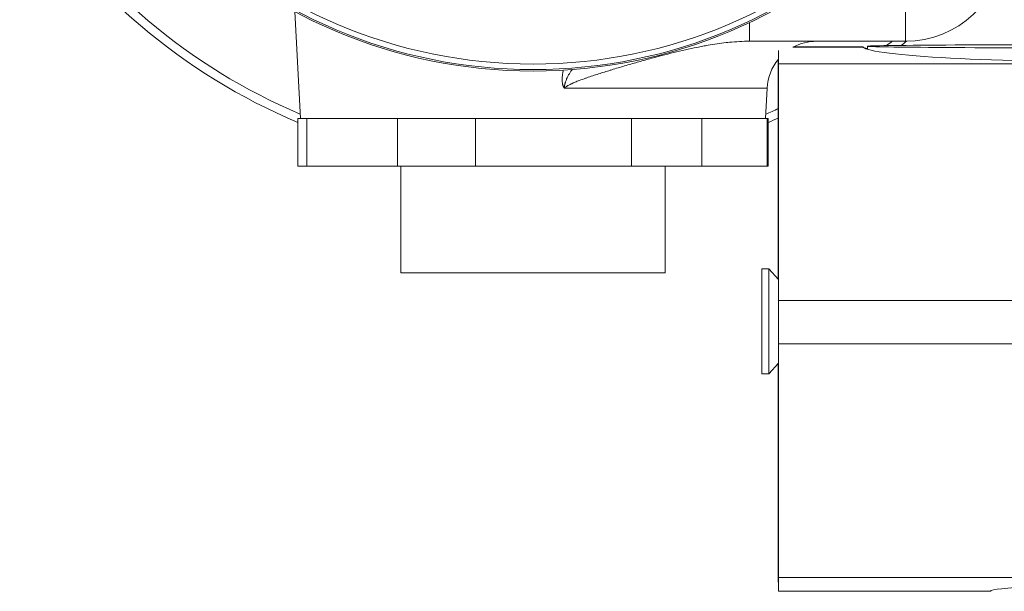
# Model space of a CAD drawing. Units: inches. Extents: x 0 to 105, y 0 to 74.
# Drawn here: x 25 to 28, y 48 to 50 of the extents above; entities that cross this region are included whole.
import ezdxf

# ---------------------------------------------------------------- set-up
doc = ezdxf.new("R2010")
doc.units = ezdxf.units.IN
doc.header["$LTSCALE"] = 9
doc.header["$MEASUREMENT"] = 0
doc.layers.add('Visible (ANSI)', color=7, linetype='Continuous', lineweight=50)
doc.layers.add('Visible Narrow (ANSI)', color=7, linetype='Continuous', lineweight=35)

msp = doc.modelspace()

# ---------------------------------------------------------------- linework, layer by layer
at = {"layer": 'Visible (ANSI)', "linetype": 'Continuous', "lineweight": 5}
for p, q in [((26.0854, 49.5358), (26.0713, 49.8061)), ((27.147, 49.7261), (27.1469, 49.7261)), ((27.6133, 49.7313), (27.2195, 49.7313)), ((27.2925, 49.6739), (27.2923, 49.708)), ((27.3285, 49.7163), (27.5058, 49.7163)), ((27.5058, 49.7168), (27.3301, 49.7168)), ((27.5173, 49.7187), (27.5173, 49.7109)), ((27.2921, 49.6857), (27.292, 49.6837)), ((27.2598, 49.5358), (27.2638, 49.6129)), ((27.2921, 49.5842), (27.2924, 49.5755)), ((26.1011, 49.5358), (26.0786, 49.5358)), ((26.0786, 49.4158), (26.0786, 49.5358)), ((26.1135, 49.5358), (26.1011, 49.5358)), ((26.1011, 49.4158), (26.1011, 49.5358)), ((26.1135, 49.5358), (26.3176, 49.5358)), ((26.33, 49.5358), (26.3176, 49.5358)), ((26.5271, 49.5358), (26.33, 49.5358)), ((26.33, 49.5358), (26.33, 49.4158)), ((26.5485, 49.5358), (26.5271, 49.5358)), ((26.5271, 49.4158), (26.5271, 49.5358)), ((26.5485, 49.5358), (26.9001, 49.5358)), ((26.9216, 49.5358), (26.9001, 49.5358)), ((27.0986, 49.5358), (26.9216, 49.5358)), ((26.9216, 49.5358), (26.9216, 49.4158)), ((27.1076, 49.5358), (27.0986, 49.5358)), ((27.0986, 49.4158), (27.0986, 49.5358)), ((27.1076, 49.5358), (27.2551, 49.5358)), ((27.2641, 49.5358), (27.2551, 49.5358)), ((27.2666, 49.5358), (27.2641, 49.5358)), ((27.2641, 49.5358), (27.2641, 49.4158)), ((27.2666, 49.4158), (27.2666, 49.5358)), ((26.1011, 49.4158), (26.0786, 49.4158)), ((26.33, 49.4158), (26.1011, 49.4158)), ((26.5271, 49.4158), (26.33, 49.4158)), ((26.3389, 49.1458), (26.3389, 49.4158)), ((26.9216, 49.4158), (26.5271, 49.4158)), ((27.0986, 49.4158), (26.9216, 49.4158)), ((27.0064, 49.1458), (27.0064, 49.4158)), ((27.2641, 49.4158), (27.0986, 49.4158)), ((27.2666, 49.4158), (27.2641, 49.4158)), ((27.0064, 49.1458), (26.3389, 49.1458)), ((27.2501, 49.1557), (27.2681, 49.1557)), ((27.2925, 49.129), (27.2681, 49.1557)), ((27.2501, 49.0705), (27.2501, 49.0471)), ((27.2501, 49.0466), (27.2501, 49.0705)), ((27.2925, 48.9666), (27.2925, 49.0761)), ((27.2501, 49.0471), (27.2501, 48.9998)), ((27.2501, 49.0471), (27.2501, 49.0471)), ((27.2501, 48.9992), (27.2501, 49.0466)), ((27.2501, 48.9998), (27.2501, 48.9758)), ((27.2501, 48.9998), (27.2501, 48.9998)), ((27.2501, 48.9758), (27.2501, 48.9992)), ((27.2925, 48.9173), (27.2681, 48.8907)), ((27.2501, 48.8907), (27.2681, 48.8907)), ((27.2919, 48.4842), (27.2923, 48.4755)), ((27.2919, 48.3858), (27.2921, 48.3412)), ((27.2921, 48.3412), (27.2923, 48.3761)), ((27.8281, 48.3411), (27.2921, 48.3412))]:
    msp.add_line(p, q, dxfattribs=at)
msp.add_circle((26.6726, 50.9363), 1.2803, dxfattribs=at)
for centre, radius, start, end in [((26.6726, 50.9363), 1.5301, 212.0837, 247.1574), ((26.6726, 50.9363), 1.5083, 212.6061, 247.0639), ((27.6133, 49.9813), 0.25, 270, 356.29), ((27.3886, 49.6063), 0.125, 90, 118.1871), ((26.6726, 50.9363), 1.5083, 306.2688, 306.9717), ((26.6726, 50.9363), 1.5301, 307.4014, 308.047), ((27.3886, 49.6063), 0.125, 140.4516, 177), ((26.6726, 50.9363), 1.5083, 292.9361, 294.2447), ((26.6726, 50.9363), 1.5301, 292.8426, 293.876)]:
    msp.add_arc(centre, radius, start, end, dxfattribs=at)
for centre, major_axis, ratio, start_param, end_param in [((28.1923, 49.7165), (-0.6875, 0.0001), 0.006413, 6.227602, 6.339306), ((28.1923, 49.7185), (0.6875, -0.0001), 0.05882, 3.197714, 6.283455), ((28.1923, 49.7185), (-0.6875, 0.0001), 0.045993, 0.055582, 0.190972), ((27.292, 49.0893), (0.0001, 0.595), 0.000269, 0.045947, 1.502834), ((27.2924, 49.08), (0.0001, 0.595), 0.000269, 4.705976, 6.224412), ((27.292, 49.0342), (0.0001, 0.55), 0.000269, 6.276772, 7.679565), ((27.2924, 49.0255), (-0.0001, -0.55), 0.000269, 6.276772, 9.418365), ((27.2681, 49.0232), (0, 0.1325), 0.000269, 3.141585, 6.283177), ((27.2924, 48.9704), (-0.0001, -0.595), 0.000269, 0.045947, 1.564383), ((27.292, 48.9798), (-0.0001, -0.595), 0.000269, 4.818768, 6.224412), ((27.292, 49.0342), (-0.0001, -0.55), 0.000269, 4.927871, 6.276772), ((28.1921, 48.3411), (0.364, 0), 0.045993, 6.282916, 9.424508)]:
    msp.add_ellipse(centre, major_axis=major_axis, ratio=ratio, start_param=start_param, end_param=end_param, dxfattribs=at)
for centre, major_axis, ratio in [((28.1923, 49.7185), (0.675, -0.0002), 0.006501), ((27.2501, 49.0232), (0, 0.1325), 0.000269)]:
    msp.add_ellipse(centre, major_axis=major_axis, ratio=ratio, dxfattribs=at)
at = {"layer": 'Visible Narrow (ANSI)', "linetype": 'Continuous', "lineweight": 5}
for p, q in [((27.6133, 49.7313), (27.6133, 49.8563)), ((27.2195, 49.7313), (27.2195, 49.7787)), ((29.075, 49.6737), (27.2925, 49.6739)), ((26.7518, 49.6129), (27.2638, 49.6129)), ((29.5893, 49.0759), (27.2925, 49.0761)), ((32.4225, 48.9661), (27.2925, 48.9666)), ((27.2923, 48.4842), (27.2919, 48.4842)), ((27.2923, 48.4755), (27.2923, 48.4755)), ((32.4223, 48.3755), (27.2923, 48.3761))]:
    msp.add_line(p, q, dxfattribs=at)
for radius in [1.2766, 1.2627]:
    msp.add_circle((26.6726, 50.9363), radius, dxfattribs=at)
for points, knots in [([(27.2195, 49.7313), (27.2024, 49.7313), (27.1854, 49.7303), (27.1684, 49.7286), (27.1657, 49.7284), (27.163, 49.7281), (27.1603, 49.7278), (27.145, 49.7261), (27.1298, 49.7238), (27.1146, 49.7212), (27.1103, 49.7204), (27.106, 49.7197), (27.1017, 49.7189), (27.0966, 49.7179), (27.0915, 49.7169), (27.0864, 49.7159), (27.0768, 49.714), (27.0671, 49.7119), (27.0575, 49.7097), (27.0377, 49.7053), (27.0179, 49.7004), (26.9981, 49.6953), (26.9937, 49.6941), (26.9893, 49.693), (26.985, 49.6918), (26.9791, 49.6903), (26.9732, 49.6887), (26.9673, 49.6871), (26.9569, 49.6842), (26.9464, 49.6813), (26.9359, 49.6783), (26.9252, 49.6753), (26.9145, 49.6722), (26.9038, 49.669), (26.893, 49.6658), (26.8821, 49.6625), (26.8712, 49.6592), (26.87, 49.6588), (26.8688, 49.6585), (26.8676, 49.6581), (26.8578, 49.6551), (26.848, 49.652), (26.8382, 49.6488), (26.8282, 49.6457), (26.8183, 49.6424), (26.8084, 49.6389), (26.8074, 49.6386), (26.8064, 49.6382), (26.8054, 49.6379), (26.8001, 49.636), (26.7947, 49.6341), (26.7894, 49.632), (26.786, 49.6307), (26.7825, 49.6294), (26.7791, 49.628), (26.7779, 49.6275), (26.7767, 49.627), (26.7755, 49.6265), (26.7751, 49.6263), (26.7746, 49.6261), (26.7741, 49.6259), (26.7728, 49.6253), (26.7715, 49.6247), (26.7702, 49.6241), (26.7693, 49.6237), (26.7684, 49.6233), (26.7675, 49.6228), (26.7666, 49.6224), (26.7657, 49.622), (26.7649, 49.6215), (26.7637, 49.6209), (26.7625, 49.6203), (26.7614, 49.6197), (26.7611, 49.6195), (26.7607, 49.6193), (26.7603, 49.6191), (26.7601, 49.619), (26.7599, 49.6188), (26.7597, 49.6187), (26.7592, 49.6184), (26.7586, 49.618), (26.758, 49.6177), (26.7579, 49.6176), (26.7578, 49.6175), (26.7576, 49.6174), (26.7566, 49.6168), (26.7556, 49.6161), (26.7546, 49.6153), (26.7545, 49.6152), (26.7544, 49.6151), (26.7543, 49.615), (26.7534, 49.6144), (26.7526, 49.6137), (26.7518, 49.6129)], [0, 0, 0, 0, 0.107841, 0.107841, 0.107841, 0.125, 0.125, 0.125, 0.222497, 0.222497, 0.222497, 0.25, 0.25, 0.25, 0.282667, 0.282667, 0.282667, 0.344349, 0.344349, 0.344349, 0.471969, 0.471969, 0.471969, 0.5, 0.5, 0.5, 0.537819, 0.537819, 0.537819, 0.60497, 0.60497, 0.60497, 0.67325, 0.67325, 0.67325, 0.742437, 0.742437, 0.742437, 0.75, 0.75, 0.75, 0.812164, 0.812164, 0.812164, 0.875, 0.875, 0.875, 0.881467, 0.881467, 0.881467, 0.915492, 0.915492, 0.915492, 0.9375, 0.9375, 0.9375, 0.945312, 0.945312, 0.945312, 0.948407, 0.948407, 0.948407, 0.957031, 0.957031, 0.957031, 0.962891, 0.962891, 0.962891, 0.96875, 0.96875, 0.96875, 0.976562, 0.976562, 0.976562, 0.978997, 0.978997, 0.978997, 0.980469, 0.980469, 0.980469, 0.984375, 0.984375, 0.984375, 0.985352, 0.985352, 0.985352, 0.992676, 0.992676, 0.992676, 0.993591, 0.993591, 0.993591, 1, 1, 1, 1]), ([(26.7491, 49.6583), (26.7487, 49.6565), (26.7483, 49.6548), (26.748, 49.6529), (26.7475, 49.6502), (26.7471, 49.6475), (26.7468, 49.6447), (26.7465, 49.6419), (26.7463, 49.6391), (26.7462, 49.6363), (26.7462, 49.6349), (26.7462, 49.6335), (26.7463, 49.6321), (26.7463, 49.6308), (26.7464, 49.6295), (26.7465, 49.6282), (26.7466, 49.6267), (26.7468, 49.6252), (26.7471, 49.6237), (26.7473, 49.623), (26.7474, 49.6223), (26.7476, 49.6217), (26.7477, 49.6211), (26.7479, 49.6206), (26.748, 49.6201), (26.7481, 49.62), (26.7481, 49.6198), (26.7481, 49.6197), (26.7483, 49.619), (26.7486, 49.6184), (26.7488, 49.6178), (26.749, 49.6172), (26.7493, 49.6167), (26.7495, 49.6162), (26.7497, 49.6158), (26.7499, 49.6155), (26.7501, 49.6151), (26.7503, 49.6149), (26.7504, 49.6147), (26.7505, 49.6144), (26.7507, 49.6143), (26.7508, 49.6141), (26.7509, 49.6139), (26.751, 49.6138), (26.7511, 49.6137), (26.7512, 49.6135), (26.7513, 49.6134), (26.7514, 49.6133), (26.7515, 49.6132), (26.7516, 49.6131), (26.7517, 49.613), (26.7518, 49.6129)], [0.2920814, 0.2920814, 0.2920814, 0.2920814, 0.3751704, 0.3751704, 0.3751704, 0.5, 0.5, 0.5, 0.628592, 0.628592, 0.628592, 0.692242, 0.692242, 0.692242, 0.75, 0.75, 0.75, 0.8189464, 0.8189464, 0.8189464, 0.8502094, 0.8502094, 0.8502094, 0.875, 0.875, 0.875, 0.8812249, 0.8812249, 0.8812249, 0.9119998, 0.9119998, 0.9119998, 0.9375, 0.9375, 0.9375, 0.9569584, 0.9569584, 0.9569584, 0.96875, 0.96875, 0.96875, 0.978823, 0.978823, 0.978823, 0.9859319, 0.9859319, 0.9859319, 0.9929807, 0.9929807, 0.9929807, 1, 1, 1, 1]), ([(26.7711, 49.6598), (26.7701, 49.6585), (26.7692, 49.6571), (26.7683, 49.6557), (26.767, 49.6536), (26.7656, 49.6515), (26.7643, 49.6493), (26.7631, 49.6472), (26.7618, 49.645), (26.7607, 49.6427), (26.7606, 49.6426), (26.7605, 49.6424), (26.7604, 49.6422), (26.7594, 49.6402), (26.7584, 49.6381), (26.7574, 49.636), (26.757, 49.6349), (26.7565, 49.6337), (26.756, 49.6325), (26.7556, 49.6314), (26.7552, 49.6302), (26.7548, 49.629), (26.7547, 49.6287), (26.7546, 49.6283), (26.7545, 49.628), (26.7542, 49.6271), (26.754, 49.6263), (26.7537, 49.6254), (26.7535, 49.6248), (26.7534, 49.6242), (26.7532, 49.6235), (26.7531, 49.6229), (26.7529, 49.6223), (26.7528, 49.6216), (26.7527, 49.6213), (26.7526, 49.6209), (26.7525, 49.6206), (26.7525, 49.6203), (26.7524, 49.6199), (26.7523, 49.6196), (26.7522, 49.6189), (26.7521, 49.6182), (26.752, 49.6175), (26.7519, 49.6172), (26.7519, 49.6168), (26.7519, 49.6165), (26.7518, 49.6161), (26.7518, 49.6157), (26.7518, 49.6154), (26.7518, 49.6152), (26.7518, 49.615), (26.7518, 49.6148), (26.7518, 49.6146), (26.7518, 49.6144), (26.7518, 49.6142), (26.7518, 49.614), (26.7519, 49.6138), (26.7519, 49.6136), (26.7519, 49.6134), (26.7519, 49.6132), (26.7518, 49.6129)], [0.1656185, 0.1656185, 0.1656185, 0.1656185, 0.2459741, 0.2459741, 0.2459741, 0.3683608, 0.3683608, 0.3683608, 0.490369, 0.490369, 0.490369, 0.5, 0.5, 0.5, 0.611385, 0.611385, 0.611385, 0.6717545, 0.6717545, 0.6717545, 0.7325721, 0.7325721, 0.7325721, 0.75, 0.75, 0.75, 0.794069, 0.794069, 0.794069, 0.8253985, 0.8253985, 0.8253985, 0.8577771, 0.8577771, 0.8577771, 0.875, 0.875, 0.875, 0.8917982, 0.8917982, 0.8917982, 0.9271168, 0.9271168, 0.9271168, 0.9451327, 0.9451327, 0.9451327, 0.9633223, 0.9633223, 0.9633223, 0.9724653, 0.9724653, 0.9724653, 0.9816309, 0.9816309, 0.9816309, 0.9908117, 0.9908117, 0.9908117, 1, 1, 1, 1])]:
    msp.add_open_spline(points, degree=3, knots=knots, dxfattribs=at)

doc.saveas('drawing.dxf')
